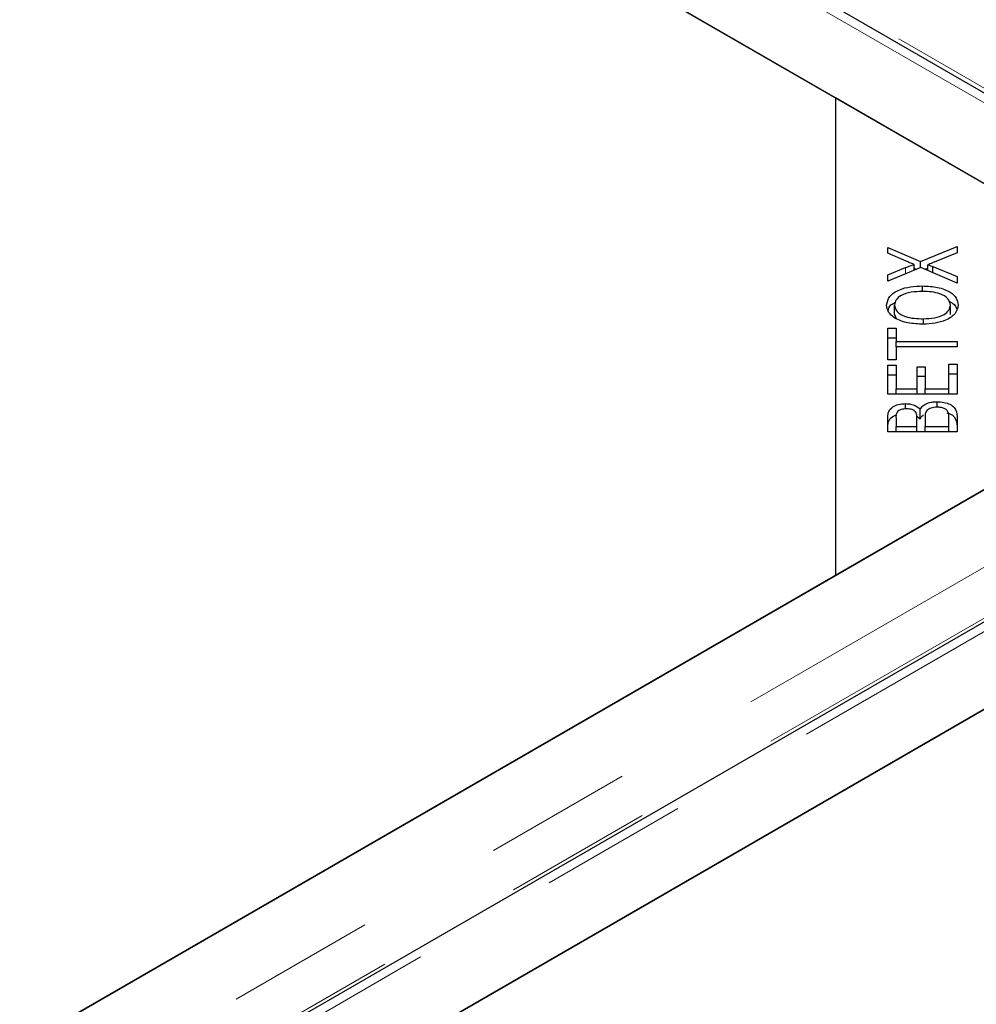
# Model space of a CAD drawing. Units: millimetres. Extents: x 525 to 5020, y 326 to 3580.
# Drawn here: x 3860 to 3942, y 2870 to 2954 of the extents above; entities that cross this region are included whole.
import ezdxf

# ---------------------------------------------------------------- set-up
doc = ezdxf.new("R2010")
doc.units = ezdxf.units.MM
doc.header["$LTSCALE"] = 10
doc.linetypes.add('PHANTOM', pattern=[12.7, 6.35, -1.27, 1.27, -1.27, 1.27, -1.27])

msp = doc.modelspace()

# ---------------------------------------------------------------- linework, layer by layer
at = {"color": 1, "linetype": 'PHANTOM', "lineweight": 18}
for p, q in [((3971.195, 2930.598), (3493.898, 3206.135)), ((3495.684, 3206.364), (3972.293, 2931.224)), ((3936.202, 2932.304), (3936.202, 2932.838)), ((3977.958, 2927.461), (3451.31, 2623.434)), ((3979.676, 2924.106), (3453.093, 2620.117)), ((3982.732, 2924.705), (3456.084, 2620.678))]:
    msp.add_line(p, q, dxfattribs=at)
at = {"color": 7, "linetype": 'Continuous', "lineweight": 25}
for p, q in [((3971.933, 2931.017), (3495.148, 3206.259)), ((3930.214, 2947.352), (3487.565, 3202.888)), ((3965.216, 2927.146), (3487.918, 3202.684)), ((3930.214, 2947.352), (3930.214, 2906.531)), ((3965.569, 2926.942), (3930.214, 2947.352)), ((3934.684, 2934.562), (3937.474, 2933.362)), ((3934.684, 2934.071), (3934.684, 2934.562)), ((3937.474, 2933.362), (3940.603, 2934.656)), ((3940.603, 2934.096), (3938.492, 2933.237)), ((3940.603, 2934.656), (3940.603, 2934.096)), ((3936.255, 2933.384), (3934.684, 2934.071)), ((3937.474, 2932.827), (3937.474, 2933.362)), ((3937.518, 2932.845), (3934.684, 2931.68)), ((3934.684, 2932.218), (3936.202, 2932.838)), ((3936.93, 2932.604), (3936.93, 2933.113)), ((3936.93, 2932.78), (3937.139, 2932.69)), ((3940.603, 2931.523), (3937.518, 2932.845)), ((3937.852, 2932.702), (3938.096, 2932.803)), ((3938.096, 2932.598), (3938.096, 2933.088)), ((3938.539, 2932.925), (3940.603, 2932.067)), ((3938.539, 2932.408), (3938.539, 2932.925)), ((3934.684, 2931.68), (3934.684, 2932.218)), ((3940.603, 2932.067), (3940.603, 2931.523)), ((3972.213, 2930.777), (3445.565, 2626.75)), ((3937.652, 2930.805), (3937.652, 2931.271)), ((3935.254, 2928.825), (3935.254, 2929.642)), ((3940.033, 2928.819), (3940.033, 2929.635)), ((3935.254, 2928.825), (3935.394, 2928.493)), ((3937.732, 2928.004), (3937.732, 2928.469)), ((3934.684, 2927.662), (3935.383, 2927.662)), ((3934.684, 2924.954), (3934.684, 2927.662)), ((3935.383, 2927.662), (3935.383, 2926.532)), ((3930.214, 2906.531), (3965.569, 2926.942)), ((3934.684, 2926.845), (3935.383, 2926.845)), ((3935.383, 2926.532), (3940.603, 2926.532)), ((3935.383, 2926.079), (3935.383, 2926.532)), ((3940.603, 2926.532), (3940.603, 2926.079)), ((3935.383, 2926.079), (3935.383, 2924.954)), ((3940.603, 2926.079), (3935.383, 2926.079)), ((3935.383, 2924.954), (3934.684, 2924.954)), ((3981.482, 2924.829), (3454.834, 2620.801)), ((3934.684, 2924.492), (3935.383, 2924.492)), ((3934.684, 2922.022), (3934.684, 2924.492)), ((3935.383, 2924.492), (3935.383, 2922.475)), ((3937.195, 2924.365), (3937.89, 2924.365)), ((3937.195, 2922.475), (3937.195, 2924.365)), ((3937.89, 2924.365), (3937.89, 2922.475)), ((3939.904, 2922.475), (3939.904, 2924.572)), ((3939.904, 2924.572), (3940.603, 2924.572)), ((3940.603, 2924.572), (3940.603, 2922.022)), ((3934.684, 2923.676), (3935.383, 2923.676)), ((3937.195, 2923.548), (3937.89, 2923.548)), ((3939.904, 2923.755), (3940.603, 2923.755)), ((3935.383, 2922.475), (3937.195, 2922.475)), ((3935.383, 2922.022), (3935.383, 2922.475)), ((3937.195, 2922.022), (3937.195, 2922.475)), ((3937.89, 2922.475), (3939.904, 2922.475)), ((3937.89, 2922.022), (3937.89, 2922.475)), ((3939.904, 2922.022), (3939.904, 2922.475)), ((3940.603, 2922.022), (3934.684, 2922.022)), ((3461.829, 2617.361), (3988.477, 2921.389)), ((3936.199, 2920.753), (3936.199, 2921.212)), ((3937.453, 2919.917), (3937.453, 2920.734)), ((3938.888, 2920.908), (3938.888, 2921.376)), ((3934.684, 2918.797), (3934.684, 2920.079)), ((3935.383, 2919.932), (3935.383, 2919.249)), ((3937.162, 2920.131), (3937.453, 2919.917)), ((3937.171, 2919.249), (3937.171, 2919.988)), ((3937.87, 2920.039), (3937.87, 2919.249)), ((3939.904, 2919.249), (3939.904, 2920.1)), ((3940.603, 2920.1), (3940.603, 2918.797)), ((3935.383, 2918.797), (3935.383, 2919.249)), ((3935.383, 2919.249), (3937.171, 2919.249)), ((3937.171, 2918.797), (3937.171, 2919.249)), ((3937.87, 2918.797), (3937.87, 2919.249)), ((3937.87, 2919.249), (3939.904, 2919.249)), ((3939.904, 2918.797), (3939.904, 2919.249)), ((3940.603, 2918.797), (3934.684, 2918.797)), ((3981.833, 2917.553), (3468.473, 2621.197)), ((3487.565, 2650.996), (3930.214, 2906.531))]:
    msp.add_line(p, q, dxfattribs=at)
for points, knots in [([(3936.93, 2933.113), (3936.8, 2933.161), (3936.57, 2933.247), (3936.351, 2933.342), (3936.255, 2933.384)], [0, 0, 0, 0, 0.5599658, 1, 1, 1, 1]), ([(3936.202, 2932.838), (3936.334, 2932.893), (3936.571, 2932.99), (3936.82, 2933.075), (3936.93, 2933.113)], [0, 0, 0, 0, 0.5600256, 1, 1, 1, 1]), ([(3938.492, 2933.237), (3938.419, 2933.208), (3938.288, 2933.157), (3938.154, 2933.109), (3938.096, 2933.088)], [0, 0, 0, 0, 0.55999, 1, 1, 1, 1]), ([(3938.096, 2933.088), (3938.18, 2933.058), (3938.329, 2933.006), (3938.475, 2932.949), (3938.539, 2932.925)], [0, 0, 0, 0, 0.560005, 1, 1, 1, 1]), ([(3934.579, 2929.639), (3934.63, 2929.893), (3934.733, 2930.4), (3935.578, 2930.958), (3936.619, 2931.231), (3937.307, 2931.258), (3937.652, 2931.271)], [0, 0, 0, 0, 0.279601, 0.558604, 0.779099, 1, 1, 1, 1]), ([(3937.647, 2930.805), (3937.317, 2930.793), (3936.661, 2930.768), (3935.831, 2930.504), (3935.334, 2930.09), (3935.28, 2929.791), (3935.254, 2929.642)], [0, 0, 0, 0, 0.280791, 0.560039, 0.779927, 1, 1, 1, 1]), ([(3940.033, 2929.635), (3939.992, 2929.826), (3939.91, 2930.209), (3939.224, 2930.607), (3938.424, 2930.783), (3937.906, 2930.798), (3937.647, 2930.805)], [0, 0, 0, 0, 0.279156, 0.558216, 0.778801, 1, 1, 1, 1]), ([(3937.652, 2931.271), (3938.089, 2931.249), (3938.962, 2931.206), (3940.021, 2930.804), (3940.603, 2930.231), (3940.67, 2929.835), (3940.703, 2929.637)], [0, 0, 0, 0, 0.2803552, 0.5595228, 0.7796347, 1, 1, 1, 1]), ([(3939.901, 2929.957), (3939.94, 2929.943), (3940.267, 2929.823), (3940.496, 2929.555), (3940.557, 2929.319), (3940.568, 2929.277)], [0, 0, 0, 0, 0.0996916, 0.8394386, 1, 1, 1, 1]), ([(3937.72, 2928.003), (3937.272, 2928.02), (3936.379, 2928.054), (3935.293, 2928.456), (3934.665, 2929.031), (3934.607, 2929.436), (3934.579, 2929.639)], [0, 0, 0, 0, 0.280591, 0.559598, 0.779576, 1, 1, 1, 1]), ([(3934.711, 2929.17), (3934.737, 2929.306), (3934.79, 2929.586), (3935.147, 2929.78), (3935.332, 2929.88)], [0, 0, 0, 0, 0.484111, 1, 1, 1, 1]), ([(3935.254, 2929.642), (3935.299, 2929.446), (3935.389, 2929.055), (3936.089, 2928.636), (3936.933, 2928.487), (3937.465, 2928.475), (3937.732, 2928.469)], [0, 0, 0, 0, 0.279265, 0.557891, 0.778595, 1, 1, 1, 1]), ([(3940.703, 2929.637), (3940.654, 2929.388), (3940.555, 2928.891), (3939.739, 2928.339), (3938.732, 2928.054), (3938.058, 2928.02), (3937.72, 2928.003)], [0, 0, 0, 0, 0.279586, 0.558758, 0.779308, 1, 1, 1, 1]), ([(3937.732, 2928.469), (3938.055, 2928.482), (3938.7, 2928.506), (3939.486, 2928.79), (3939.962, 2929.196), (3940.01, 2929.489), (3940.033, 2929.635)], [0, 0, 0, 0, 0.280625, 0.559745, 0.779762, 1, 1, 1, 1]), ([(3934.684, 2920.079), (3934.692, 2920.23), (3934.709, 2920.531), (3935.025, 2920.926), (3935.586, 2921.164), (3935.994, 2921.196), (3936.199, 2921.212)], [0, 0, 0, 0, 0.281145, 0.560144, 0.780179, 1, 1, 1, 1]), ([(3936.29, 2920.766), (3936.125, 2920.754), (3935.877, 2920.737), (3935.611, 2920.619), (3935.354, 2920.372), (3935.37, 2920.127), (3935.383, 2919.932)], [0, 0, 0, 0, 0.248929, 0.374253, 0.499596, 1, 1, 1, 1]), ([(3936.199, 2921.212), (3936.346, 2921.203), (3936.641, 2921.186), (3937.123, 2921.037), (3937.328, 2920.849), (3937.453, 2920.734)], [0, 0, 0, 0, 0.2804829, 0.5610755, 1, 1, 1, 1]), ([(3937.103, 2920.419), (3937.067, 2920.474), (3936.996, 2920.585), (3936.72, 2920.738), (3936.453, 2920.755), (3936.29, 2920.766)], [0, 0, 0, 0, 0.281288, 0.561699, 1, 1, 1, 1]), ([(3937.453, 2920.734), (3937.517, 2920.833), (3937.645, 2921.033), (3938.022, 2921.243), (3938.455, 2921.36), (3938.744, 2921.371), (3938.888, 2921.376)], [0, 0, 0, 0, 0.280142, 0.559562, 0.779677, 1, 1, 1, 1]), ([(3938.888, 2920.908), (3938.713, 2920.896), (3938.451, 2920.877), (3938.173, 2920.752), (3937.87, 2920.505), (3937.87, 2920.246), (3937.87, 2920.039)], [0, 0, 0, 0, 0.249338, 0.375003, 0.500576, 1, 1, 1, 1]), ([(3938.888, 2921.376), (3939.086, 2921.365), (3939.481, 2921.343), (3940.017, 2921.175), (3940.559, 2920.771), (3940.585, 2920.376), (3940.603, 2920.1)], [0, 0, 0, 0, 0.1871, 0.374285, 0.560762, 1, 1, 1, 1]), ([(3939.875, 2920.407), (3939.845, 2920.484), (3939.785, 2920.637), (3939.525, 2920.806), (3939.207, 2920.896), (3938.994, 2920.904), (3938.888, 2920.908)], [0, 0, 0, 0, 0.280506, 0.559128, 0.779453, 1, 1, 1, 1]), ([(3934.684, 2919.263), (3934.694, 2919.412), (3934.713, 2919.71), (3934.983, 2920.088), (3935.325, 2920.21), (3935.445, 2920.253)], [0, 0, 0, 0, 0.395837, 0.788652, 1, 1, 1, 1]), ([(3937.171, 2919.988), (3937.171, 2920.069), (3937.171, 2920.214), (3937.124, 2920.356), (3937.103, 2920.419)], [0, 0, 0, 0, 0.5602811, 1, 1, 1, 1]), ([(3937.453, 2919.917), (3937.506, 2920.022), (3937.566, 2920.143), (3937.72, 2920.227), (3937.74, 2920.238)], [0, 0, 0, 0, 0.86946, 1, 1, 1, 1]), ([(3939.731, 2920.422), (3939.821, 2920.397), (3940.09, 2920.324), (3940.551, 2919.944), (3940.581, 2919.556), (3940.603, 2919.283)], [0, 0, 0, 0, 0.130115, 0.38936, 1, 1, 1, 1]), ([(3939.904, 2920.1), (3939.905, 2920.157), (3939.905, 2920.26), (3939.884, 2920.362), (3939.875, 2920.407)], [0, 0, 0, 0, 0.560111, 1, 1, 1, 1])]:
    msp.add_open_spline(points, degree=3, knots=knots, dxfattribs=at)

doc.saveas('drawing.dxf')
